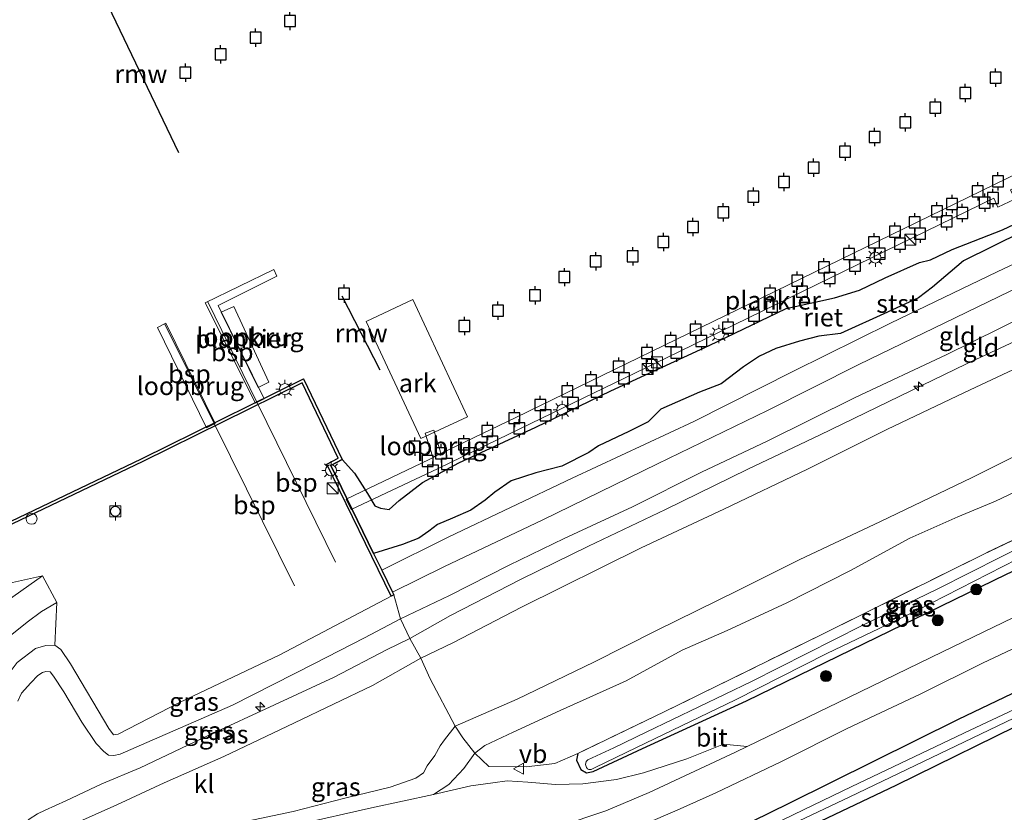
# Model space of a CAD drawing. Units: metres. Extents: x 130000 to 140000, y 543750 to 550750.
# Drawn here: x 131763 to 131897, y 548389 to 548497 of the extents above; entities that cross this region are included whole.
import ezdxf
from ezdxf.enums import TextEntityAlignment as Align

# ---------------------------------------------------------------- set-up
doc = ezdxf.new("R2010")
doc.units = ezdxf.units.M
doc.linetypes.add('IE-TERREINAFSCHEIDING', pattern=[10, 8, -2])
doc.layers.get('0').update_dxf_attribs({"lineweight": 25})
for name, color, linetype, lineweight in [('B-ME-AL-OVERIG-GV-B6', 7, 'BV-GELEIDERAIL', 18), ('B-ME-AL-OVERIG-GV-B7', 7, 'BV-GELEIDERAIL', 18), ('B-ME-AL-OVERIG-S-B1', 7, 'Continuous', 18), ('B-ME-GR-BOOM-S-B1', 93, 'Continuous', 18), ('B-ME-GW-KRUINLIJN-L-B1', 93, 'Continuous', 18), ('B-ME-GW-TEENLIJN-L-B1', 93, 'Continuous', 18), ('B-ME-IE-GRASLAND-GV-B6', 93, 'Continuous', 18), ('B-ME-IE-GRONDWERKLIJN-GROND_INGERICHT-GV-B6', 253, 'Continuous', 18), ('B-ME-IE-INRICHTINGSELEMENT-S-B1', 253, 'Continuous', 18), ('B-ME-IE-INRICHTINGSELEMENT-S-B2', 253, 'Continuous', 18), ('B-ME-IE-MEUBILAIR_WEGMEUBILAIR-LICHTMAST-S-B1', 8, 'Continuous', 18), ('B-ME-IE-MEUBILAIR_WEGMEUBILAIR-LICHTMAST-S-B2', 8, 'Continuous', 18), ('B-ME-IE-TERREINAFSCHEIDING-DOORGANG-L-B1', 8, 'IE-TERREINAFSCHEIDING-KUNSTMATIG-OPEN', 18), ('B-ME-IE-TERREINAFSCHEIDING-RASTERHEKWERK-L-B1', 8, 'IE-TERREINAFSCHEIDING', 18), ('B-ME-KW-LOOPBRUG-GV-B7', 213, 'Continuous', 18), ('B-ME-KW-LOOPBRUG-GV-B8', 213, 'Continuous', 18), ('B-ME-OB-BEKLEDING-GV-B6', 253, 'Continuous', 18), ('B-ME-OB-WATERLIJN-L-B1', 133, 'OB-WATERLIJN', 18), ('B-ME-OG-WATER-GV-B6', 153, 'Continuous', 18), ('B-ME-SB-SPOOR-L-B1', 253, 'Continuous', 18), ('B-ME-SB-SPOOR-L-B2', 253, 'Continuous', 18), ('B-ME-VH-VERH_SOORT-BITUMEN-GV-B6', 8, 'IE-TERREINAFSCHEIDING-NATUURLIJK-HOUTWAL', 18), ('B-ME-VH-VERH_SOORT-KLINKERS-GV-B6', 8, 'IE-TERREINAFSCHEIDING-NATUURLIJK-HOUTWAL', 18), ('B-ME-VV-BOLDER-S-B1', 213, 'Continuous', 18), ('B-ME-VW-MEUBILAIR_WEGMEUBILAIR-VERKEERSBORD-S-B1', 8, 'Continuous', 18)]:
    doc.layers.add(name, color=color, linetype=linetype, lineweight=lineweight)
for name, color, linetype in [('B-ME-GC-DAMWAND-GV-B6', 10, 'Continuous'), ('B-ME-GR-BOS-GV-B6', 10, 'Continuous'), ('B-ME-GW-INSTEEKWATERGANG-L-B1', 10, 'Continuous'), ('B-ME-IE-RIET-GV-B6', 10, 'Continuous'), ('B-ME-KW-REMMINGWERK-L-B1', 10, 'Continuous'), ('B-ME-VV-AFMEERCONSTRUCTIE-S-B1', 10, 'Continuous')]:
    doc.layers.add(name, color=color, linetype=linetype)
doc.styles.add('NLCS-ISO', font='NLCS-ISO.TTF')
doc.linetypes.add('BV-GELEIDERAIL', pattern='A,10,-3,[108,NLCS.SHX,S=1,R=0,X=0,Y=0],-3', length=16)
doc.linetypes.add('IE-TERREINAFSCHEIDING-KUNSTMATIG-OPEN', pattern='A,7,-1.5,[67,NLCS.SHX,S=0.75,R=0,X=0,Y=0],-1.5', length=10)
doc.linetypes.add('IE-TERREINAFSCHEIDING-NATUURLIJK-HOUTWAL', pattern='A,7,-1.5,[67,NLCS.SHX,S=0.75,R=45,X=0,Y=0],-1.5,7,-1.5,[70,NLCS.SHX,S=0.75,R=0,X=0,Y=0],-1.5', length=20)
doc.linetypes.add('OB-WATERLIJN', pattern='A,10,[32,NLCS.SHX,S=2,R=0,X=0,Y=0],-12', length=22)

# ---------------------------------------------------------------- blocks, each defined once
blk = doc.blocks.new('hecto')
for p, q in [((0, 0.625), (-0.625, 0)), ((0, -0.625), (0, 0.625)), ((-0.625, 0), (0.625, 0)), ((0.625, 0), (0, -0.625))]:
    blk.add_line(p, q)
blk = doc.blocks.new('boom')
h = blk.add_hatch(color=256)
edge = h.paths.add_edge_path()
edge.add_arc((0, 0), 0.75, 0, 360)
blk.add_circle((0, 0), 0.75)
blk = doc.blocks.new('kast')
blk.add_line((-0.75, -0.75), (0.75, 0.75))
blk.add_lwpolyline([(-0.75, 0.75), (0.75, 0.75), (0.75, -0.75), (-0.75, -0.75)], close=True)
blk = doc.blocks.new('lantaarnpaal')
for p, q in [((-0.75, 0), (-1.25, 0)), ((-0.88, 0.88), (-0.53, 0.53)), ((0, 0.75), (0, 1.25)), ((0.53, 0.53), (0.88, 0.88)), ((0.75, 0), (1.25, 0)), ((-0.53, -0.53), (-0.88, -0.88)), ((0, -0.75), (0, -1.25)), ((0.53, -0.53), (0.88, -0.88))]:
    blk.add_line(p, q)
blk.add_circle((0, 0), 0.75)
blk = doc.blocks.new('meerpaal')
for p, q in [((-0.75, 0), (-1.25, 0)), ((0.75, 0.75), (-0.75, 0.75)), ((-0.75, 0.75), (-0.75, -0.75)), ((0.75, -0.75), (0.75, 0.75)), ((0.75, 0), (1.25, 0)), ((-0.75, -0.75), (0.75, -0.75))]:
    blk.add_line(p, q)
blk = doc.blocks.new('dtb')
blk.add_circle((0, 0), 0.75)
blk = doc.blocks.new('bolder')
for p, q in [((-0.75, 0), (-1.25, 0)), ((-0.75, 0.75), (-0.75, -0.75)), ((0.75, 0.75), (-0.75, 0.75)), ((0.75, -0.75), (0.75, 0.75)), ((0.75, 0), (1.25, 0)), ((-0.75, -0.75), (0.75, -0.75))]:
    blk.add_line(p, q)
blk.add_circle((0, 0), 0.673)
blk = doc.blocks.new('verkeersbord')
for p, q in [((0, 0.75), (-0.75, -0.625)), ((0.75, -0.625), (0, 0.75)), ((-0.75, -0.625), (0.75, -0.625))]:
    blk.add_line(p, q)

msp = doc.modelspace()

# ---------------------------------------------------------------- linework, layer by layer
at = {"layer": 'B-ME-AL-OVERIG-GV-B6'}
msp.add_polyline3d([(131817.746, 548439.675, 0.953), (131810.265, 548455.668, 1.053), (131816.633, 548458.647, 1.08), (131824.114, 548442.654, 1), (131817.746, 548439.675, 0.953)], dxfattribs=at)
at = {"layer": 'B-ME-AL-OVERIG-GV-B7'}
for points in [[(131940.824, 548494.73, 0.885), (131898.143, 548473.635, 0.701), (131898.729, 548472.377, 0.701), (131896.408, 548471.251, 0.701), (131895.889, 548472.497, 0.701), (131851.235, 548450.685, 0.634), (131831.312, 548441.045, 0.705), (131820.08, 548435.59, 0.912), (131808.232, 548429.983, 1.526), (131807.566, 548431.431, 1.526), (131818.888, 548436.85, 0.912), (131819.407, 548437.121, 0.904), (131820.465, 548437.65, 0.885), (131830.613, 548442.522, 0.705), (131866.092, 548459.806, 0.634), (131899.44, 548476.061, 0.701), (131939.303, 548495.873, 0.887), (131940.824, 548494.73, 0.885)], [(131792.231, 548457.713, 0.385), (131797.01, 548447.403, 0.38), (131795.523, 548446.677, 0.385), (131790.477, 548456.93, 0.408), (131792.231, 548457.713, 0.385)]]:
    msp.add_polyline3d(points, dxfattribs=at)
at = {"layer": 'B-ME-GC-DAMWAND-GV-B6'}
msp.add_polyline3d([(131665.104, 548381.489, -0.25), (131702.922, 548399.776, -0.25), (131719.736, 548407.926, -0.25), (131738.669, 548417.188, -0.25), (131755.536, 548425.407, -0.25), (131779.622, 548436.932, -0.25), (131801.747, 548447.844, -0.25), (131806.984, 548436.844, -0.25), (131805.444, 548436.024, -0.25), (131811.297, 548423.985, -0.25), (131812.389, 548421.738, -0.007), (131813.847, 548418.739, 1.527), (131814.043, 548418.336, 1.645), (131813.683, 548418.161, 1.723), (131804.916, 548436.196, 1.563), (131806.458, 548437.017, 1.552), (131801.56, 548447.306, 1.506), (131779.797, 548436.572, 1.575), (131755.71, 548425.047, 1.461), (131738.844, 548416.829, 1.427), (131719.911, 548407.566, 1.522), (131703.096, 548399.416, 1.522), (131665.279, 548381.129, 1.476)], dxfattribs=at)
at = {"layer": 'B-ME-GR-BOS-GV-B6'}
msp.add_polyline3d([(131859.319, 548381.31, -1.546), (131882.578, 548392.383, -1.72), (131901.632, 548401.77, -1.771)], dxfattribs=at)
at = {"layer": 'B-ME-GW-INSTEEKWATERGANG-L-B1'}
for points in [[(131983.267, 548445.97, -1.443), (131976.529, 548443.153, -1.457), (131966.3, 548438.091, -1.373), (131951.058, 548430.33, -1.482), (131933.473, 548421.799, -1.417), (131912.87, 548411.826, -1.521), (131891.038, 548401.334, -1.283), (131867.932, 548389.89, -1.18), (131840.131, 548376.236, -1.354), (131839.023, 548375.656, -1.313), (131838.425, 548374.952, -1.288), (131838.46, 548374.271, -1.398), (131838.665, 548373.242, -1.381), (131839.296, 548372.491, -1.375), (131840.175, 548372.151, -1.348), (131842.66, 548373.182, -1.499), (131859.319, 548381.31, -1.546), (131882.578, 548392.383, -1.72), (131901.632, 548401.77, -1.771), (131924.001, 548412.84, -1.507), (131941.47, 548420.873, -1.583), (131960.393, 548430.119, -1.897), (131981.98, 548440.416, -1.687)], [(131839.163, 548396.716, -1.034), (131838.983, 548395.796, -1.116), (131839.539, 548394.512, -1.157), (131840.313, 548394.074, -1.157), (131841.231, 548394.261, -1.149), (131847.946, 548397.376, -1.141), (131862.147, 548403.902, -1.174), (131876.419, 548410.832, -1.19), (131897.626, 548421.172, -1.19), (131912.817, 548428.29, -1.116), (131929.4, 548436.664, -1.166), (131929.692, 548437.18, -1.149), (131929.615, 548437.878, -1.133), (131929.392, 548438.502, -1.124), (131929.023, 548439.052, -1.133), (131928.617, 548439.308, -1.133), (131927.732, 548439.966, -1.108)]]:
    msp.add_polyline3d(points, dxfattribs=at)
at = {"layer": 'B-ME-GW-KRUINLIJN-L-B1'}
for points in [[(131762.752, 548403.835, 3.073), (131763.272, 548404.954, 3.088), (131764.522, 548406.328, 3.078), (131765.498, 548407.336, 3.067), (131766.136, 548407.772, 3.047), (131766.591, 548407.888, 3.047), (131767.185, 548407.844, 3.047), (131767.643, 548407.276, 3.083), (131769.02, 548405.114, 3.129), (131771.501, 548400.995, 3.118), (131773.428, 548398.082, 3.022), (131774.505, 548396.969, 3.006), (131775.146, 548396.492, 3.001), (131775.853, 548396.449, 3.001), (131776.742, 548396.612, 2.986), (131780.34, 548398.201, 2.991), (131792.046, 548403.312, 2.965), (131803.248, 548408.968, 3.016), (131810.032, 548412.508, 3.042), (131814.977, 548415.076, 3.062), (131821.649, 548418.273, 3.047), (131829.799, 548422.389, 3.021), (131837.268, 548426.046, 3.021), (131846.581, 548430.349, 2.996), (131856.007, 548435.108, 3.011), (131864.956, 548439.341, 3.031), (131876.977, 548445.297, 3.036), (131889.365, 548451.095, 3.098), (131900.339, 548456.522, 3.082)], [(131902.012, 548454.47, 3.03), (131892.152, 548449.892, 3.035), (131883.067, 548445.476, 3.081), (131872.092, 548440.162, 3.045), (131862.324, 548435.516, 3.045), (131851.098, 548430.019, 3.01), (131840.601, 548425.004, 2.979), (131831.403, 548420.474, 2.933), (131821.772, 548415.554, 2.933), (131816.22, 548412.389, 2.914), (131813.05, 548410.832, 2.858), (131805.901, 548407.108, 2.889), (131797.749, 548403.334, 2.92), (131788.709, 548399.169, 2.879), (131779.464, 548394.73, 2.94), (131774.226, 548392.542, 2.971), (131769.33, 548390.241, 3.001), (131766.484, 548388.975, 2.991), (131765.436, 548388.446, 2.991), (131764.298, 548387.757, 2.96), (131763.98, 548387.368, 2.92), (131763.937, 548386.775, 2.874), (131763.939, 548386.319, 2.746)], [(131902.486, 548439.137, 1.2), (131892.854, 548434.331, 1.185), (131880.444, 548428.35, 1.175), (131869.355, 548423.15, 1.129), (131861.044, 548419.011, 1.17), (131849.796, 548413.445, 1.144), (131841.326, 548409.169, 1.154), (131830.852, 548404.108, 1.134), (131822.426, 548400.437, 1.287), (131820.973, 548398.561, 1.165), (131820.361, 548397.737, 1.144), (131819.659, 548396.411, 1.124), (131818.592, 548395.015, 1.103), (131818.094, 548394.078, 1.068), (131817.047, 548393.321, 1.017), (131813.539, 548392.12, 0.981), (131807.385, 548390.613, 1.078), (131800.297, 548388.806, 1.134), (131794.051, 548387.481, 1.282), (131788.904, 548385.339, 1.379), (131787.175, 548383.861, 1.332)]]:
    msp.add_polyline3d(points, dxfattribs=at)
at = {"layer": 'B-ME-GW-TEENLIJN-L-B1'}
for points in [[(131812.389, 548421.738, -0.007), (131821.529, 548426.273, -0.072), (131838.39, 548434.275, -0.08), (131854.946, 548442.038, 0.012), (131868.542, 548448.903, -0.003), (131881.8, 548455.427, -0.019), (131896.349, 548462.432, 0.05), (131912.055, 548469.851, 0.058), (131922.388, 548475.069, 0.065), (131933.403, 548480.119, 0.019), (131944.109, 548485.792, 0.193)], [(131950.608, 548474.806, 1.98), (131936.289, 548467.69, 1.741), (131925.475, 548462.172, 1.674), (131916.026, 548457.572, 1.685), (131905.142, 548452.191, 1.7), (131891.89, 548445.956, 1.751), (131881.279, 548440.941, 1.741), (131870.487, 548435.492, 1.72), (131859.056, 548430.062, 1.741), (131847.785, 548424.771, 1.731), (131831.483, 548416.654, 1.731), (131822.103, 548411.803, 1.669), (131817.736, 548409.726, 1.792), (131811.158, 548406.004, 1.639), (131800.479, 548400.898, 1.659), (131790.87, 548396.274, 1.695), (131782.74, 548392.683, 1.715), (131776.25, 548389.692, 1.751), (131770.375, 548387.068, 1.874), (131766.956, 548386.256, 2.175), (131765.381, 548386.318, 2.425), (131763.939, 548386.319, 2.746)], [(131819.467, 548391.082, -0.504), (131821.56, 548392.482, -0.494), (131823.605, 548394.657, -0.453), (131825.087, 548396.752, -0.407), (131826.452, 548397.784, -0.438), (131830.323, 548399.624, -0.468), (131836.722, 548402.57, -0.611), (131845.717, 548406.598, -0.586), (131853.366, 548410.803, -0.601), (131859.493, 548413.496, -0.667), (131867.645, 548417.27, -0.713), (131876.342, 548421.662, -0.647), (131884.447, 548426.097, -0.524), (131890.983, 548428.997, -0.509), (131896.13, 548431.139, -0.58), (131904.647, 548435.211, -0.754), (131911.774, 548438.639, -0.815), (131919.743, 548442.548, -0.784), (131927.211, 548446.319, -0.596), (131932.675, 548449.193, -0.586), (131938.528, 548451.748, -0.652), (131945.905, 548455.587, -0.611), (131963.562, 548464.555, -0.44)], [(131760.871, 548389.227, 3.067), (131759.855, 548392.257, 2.863), (131758.669, 548398.001, 2.542), (131758.609, 548401.742, 2.276), (131759.917, 548405.489, 2.052), (131762.663, 548409.104, 1.889), (131765.165, 548411.053, 1.761), (131766.578, 548411.424, 1.766), (131767.809, 548411.474, 1.782), (131768.61, 548410.907, 1.792), (131769.941, 548408.95, 1.776), (131775.155, 548400.097, 1.904), (131775.82, 548399.233, 1.929), (131776.458, 548399.326, 1.94), (131784.836, 548403.671, 1.766), (131798.521, 548410.181, 1.715), (131808.583, 548415.491, 1.639), (131813.683, 548418.161, 1.723)]]:
    msp.add_polyline3d(points, dxfattribs=at)
at = {"layer": 'B-ME-IE-GRASLAND-GV-B6'}
for points in [[(131839.163, 548396.716, -1.034), (131850.941, 548402.387, -1.009), (131872.331, 548412.912, -1.091), (131894.417, 548423.88, -1.05), (131911.185, 548431.887, -1.1), (131927.732, 548439.966, -1.108), (131928.617, 548439.308, -1.133), (131929.023, 548439.052, -1.133), (131929.392, 548438.502, -1.124), (131929.615, 548437.878, -1.133), (131929.692, 548437.18, -1.149), (131929.4, 548436.664, -1.166), (131912.817, 548428.29, -1.116), (131897.626, 548421.172, -1.19), (131876.419, 548410.832, -1.19), (131862.147, 548403.902, -1.174), (131847.946, 548397.376, -1.141), (131841.231, 548394.261, -1.149), (131840.313, 548394.074, -1.157), (131839.539, 548394.512, -1.157), (131838.983, 548395.796, -1.116), (131839.163, 548396.716, -1.034)], [(131901.206, 548425.712, -1.561), (131888.251, 548419.171, -1.561), (131877.932, 548414.149, -1.561), (131862.818, 548406.518, -1.561), (131848.482, 548399.594, -1.561)], [(131848.482, 548399.594, -1.561), (131844.063, 548397.488, -1.561), (131840.497, 548395.814, -1.561), (131840.297, 548395.587, -1.561), (131840.173, 548395.209, -1.561), (131840.325, 548394.782, -1.561), (131840.477, 548394.606, -1.561), (131840.653, 548394.506, -1.561), (131840.955, 548394.533, -1.561), (131841.507, 548394.812, -1.561), (131847.132, 548397.525, -1.561), (131860.665, 548404.044, -1.561), (131873.117, 548410.332, -1.561), (131885.395, 548416.216, -1.561), (131899.052, 548423.239, -1.561)], [(131761.614, 548419.927, 1.512), (131766.112, 548420.934, 1.598), (131761.313, 548417.539, 1.638)], [(131902.703, 548417.252, -0.92), (131888.864, 548410.574, -0.948), (131876.04, 548404.347, -0.981), (131862.262, 548397.668, -1.001), (131859.014, 548397.967, -1.014), (131854.027, 548395.963, -1.06), (131848.081, 548394.046, -1.009), (131844.412, 548393.165, -1.014), (131839.807, 548392.554, -0.978), (131836.09, 548392.448, -0.993), (131832.325, 548392.775, -0.907), (131829.496, 548392.947, -0.815), (131827.558, 548392.711, -0.789), (131824.572, 548392.288, -0.718), (131819.467, 548391.082, -0.504), (131821.56, 548392.482, -0.494), (131823.605, 548394.657, -0.453), (131825.087, 548396.752, -0.407), (131826.988, 548394.911, -0.549), (131832.098, 548394.863, -0.85), (131836.02, 548395.358, -0.886), (131839.163, 548396.716, -1.034), (131838.983, 548395.796, -1.116), (131839.539, 548394.512, -1.157), (131840.313, 548394.074, -1.157), (131841.231, 548394.261, -1.149), (131847.946, 548397.376, -1.141), (131862.147, 548403.902, -1.174), (131876.419, 548410.832, -1.19), (131897.626, 548421.172, -1.19)], [(131761.719, 548412.774, 1.695), (131764.038, 548414.63, 1.628), (131765.994, 548416.075, 1.587), (131768.065, 548417.292, 1.577), (131767.809, 548411.474, 1.782), (131766.578, 548411.424, 1.766), (131765.165, 548411.053, 1.761), (131762.663, 548409.104, 1.889)], [(131762.663, 548409.104, 1.889), (131765.165, 548411.053, 1.761), (131766.578, 548411.424, 1.766), (131767.809, 548411.474, 1.782), (131768.61, 548410.907, 1.792), (131769.941, 548408.95, 1.776), (131775.155, 548400.097, 1.904), (131775.82, 548399.233, 1.929), (131776.458, 548399.326, 1.94), (131784.836, 548403.671, 1.766), (131798.521, 548410.181, 1.715), (131808.583, 548415.491, 1.639), (131813.683, 548418.161, 1.723), (131814.043, 548418.336, 1.645)], [(131814.043, 548418.336, 1.645), (131814.977, 548415.076, 3.062), (131810.032, 548412.508, 3.042), (131803.248, 548408.968, 3.016), (131792.046, 548403.312, 2.965), (131780.34, 548398.201, 2.991), (131776.742, 548396.612, 2.986), (131775.853, 548396.449, 3.001), (131775.146, 548396.492, 3.001), (131774.505, 548396.969, 3.006), (131773.428, 548398.082, 3.022), (131771.501, 548400.995, 3.118), (131769.02, 548405.114, 3.129), (131767.643, 548407.276, 3.083), (131767.185, 548407.844, 3.047), (131766.591, 548407.888, 3.047), (131766.136, 548407.772, 3.047), (131765.498, 548407.336, 3.067), (131764.522, 548406.328, 3.078), (131763.272, 548404.954, 3.088), (131762.752, 548403.835, 3.073)], [(131762.752, 548403.835, 3.073), (131763.272, 548404.954, 3.088), (131764.522, 548406.328, 3.078), (131765.498, 548407.336, 3.067), (131766.136, 548407.772, 3.047), (131766.591, 548407.888, 3.047), (131767.185, 548407.844, 3.047), (131767.643, 548407.276, 3.083), (131769.02, 548405.114, 3.129), (131771.501, 548400.995, 3.118), (131773.428, 548398.082, 3.022), (131774.505, 548396.969, 3.006), (131775.146, 548396.492, 3.001), (131775.853, 548396.449, 3.001), (131776.742, 548396.612, 2.986), (131780.34, 548398.201, 2.991), (131792.046, 548403.312, 2.965), (131803.248, 548408.968, 3.016), (131810.032, 548412.508, 3.042), (131814.977, 548415.076, 3.062), (131816.22, 548412.389, 2.914), (131813.05, 548410.832, 2.858), (131805.901, 548407.108, 2.889), (131797.749, 548403.334, 2.92), (131788.709, 548399.169, 2.879), (131779.464, 548394.73, 2.94), (131774.226, 548392.542, 2.971), (131769.33, 548390.241, 3.001), (131766.484, 548388.975, 2.991), (131765.436, 548388.446, 2.991)], [(131816.22, 548412.389, 2.914), (131817.736, 548409.726, 1.792), (131811.158, 548406.004, 1.639), (131800.479, 548400.898, 1.659), (131790.87, 548396.274, 1.695), (131782.74, 548392.683, 1.715), (131776.25, 548389.692, 1.751), (131770.375, 548387.068, 1.874), (131766.956, 548386.256, 2.175), (131765.381, 548386.318, 2.425), (131763.939, 548386.319, 2.746), (131763.937, 548386.775, 2.874), (131763.98, 548387.368, 2.92), (131764.298, 548387.757, 2.96), (131765.436, 548388.446, 2.991), (131766.484, 548388.975, 2.991), (131769.33, 548390.241, 3.001), (131774.226, 548392.542, 2.971), (131779.464, 548394.73, 2.94), (131788.709, 548399.169, 2.879), (131797.749, 548403.334, 2.92), (131805.901, 548407.108, 2.889), (131813.05, 548410.832, 2.858), (131816.22, 548412.389, 2.914)], [(131848.14, 548387.006, -1.108), (131852.672, 548388.984, -1.097), (131857.947, 548391.336, -1.086), (131866.91, 548395.614, -1.097), (131875.898, 548400.09, -1.103), (131885.827, 548404.793, -1.064), (131894.32, 548409.019, -1.086), (131902.342, 548412.822, -1.058)], [(131901.632, 548401.77, -1.771), (131882.578, 548392.383, -1.72), (131859.319, 548381.31, -1.546), (131842.66, 548373.182, -1.499), (131840.175, 548372.151, -1.348), (131839.296, 548372.491, -1.375), (131838.665, 548373.242, -1.381), (131838.46, 548374.271, -1.398), (131838.425, 548374.952, -1.288), (131839.023, 548375.656, -1.313), (131840.131, 548376.236, -1.354), (131867.932, 548389.89, -1.18), (131891.038, 548401.334, -1.283), (131912.87, 548411.826, -1.521)], [(131912.87, 548411.826, -1.521), (131891.038, 548401.334, -1.283), (131867.932, 548389.89, -1.18), (131840.131, 548376.236, -1.354)], [(131770.375, 548387.068, 1.874), (131776.25, 548389.692, 1.751), (131782.74, 548392.683, 1.715), (131790.87, 548396.274, 1.695), (131800.479, 548400.898, 1.659), (131811.158, 548406.004, 1.639), (131817.736, 548409.726, 1.792), (131819.002, 548406.879, 1.568), (131822.426, 548400.437, 1.287), (131820.973, 548398.561, 1.165), (131820.361, 548397.737, 1.144), (131819.659, 548396.411, 1.124), (131818.592, 548395.015, 1.103), (131818.094, 548394.078, 1.068), (131817.047, 548393.321, 1.017), (131813.539, 548392.12, 0.981), (131807.385, 548390.613, 1.078), (131800.297, 548388.806, 1.134), (131794.051, 548387.481, 1.282)], [(131906.892, 548406.567, -2.8), (131892.659, 548399.89, -2.8), (131876.513, 548392.202, -2.8), (131860.494, 548384.48, -2.8), (131848.764, 548378.764, -2.8), (131839.855, 548374.456, -2.8), (131839.68, 548374.304, -2.8), (131839.631, 548374.028, -2.8), (131839.783, 548373.727, -2.8), (131840.118, 548373.506, -2.8), (131857.231, 548381.763, -2.8), (131876.254, 548390.781, -2.8), (131894.055, 548399.349, -2.8), (131911.406, 548407.675, -2.8)], [(131787.175, 548383.861, 1.332), (131788.904, 548385.339, 1.379), (131794.051, 548387.481, 1.282), (131800.297, 548388.806, 1.134), (131807.385, 548390.613, 1.078), (131813.539, 548392.12, 0.981), (131817.047, 548393.321, 1.017), (131818.094, 548394.078, 1.068), (131818.592, 548395.015, 1.103), (131819.659, 548396.411, 1.124), (131820.361, 548397.737, 1.144), (131820.973, 548398.561, 1.165), (131822.426, 548400.437, 1.287), (131823.459, 548398.844, 0.614), (131825.087, 548396.752, -0.407), (131823.605, 548394.657, -0.453), (131821.56, 548392.482, -0.494), (131819.467, 548391.082, -0.504), (131811.012, 548389.27, -0.014), (131800.962, 548386.995, 0.557), (131793.1, 548385.253, 1.062), (131787.175, 548383.861, 1.332)]]:
    msp.add_polyline3d(points, dxfattribs=at)
at = {"layer": 'B-ME-IE-GRONDWERKLIJN-GROND_INGERICHT-GV-B6'}
for points in [[(131821.649, 548418.273, 3.047), (131814.977, 548415.076, 3.062), (131814.043, 548418.336, 1.645), (131813.847, 548418.739, 1.527), (131820.963, 548422.215, 1.567), (131834.268, 548428.554, 1.589), (131849.992, 548436.241, 1.555), (131865.035, 548443.521, 1.612), (131877.482, 548449.806, 1.657), (131914.146, 548467.568, 1.737)], [(131821.772, 548415.554, 2.933), (131816.22, 548412.389, 2.914), (131814.977, 548415.076, 3.062), (131821.649, 548418.273, 3.047), (131829.799, 548422.389, 3.021), (131837.268, 548426.046, 3.021), (131846.581, 548430.349, 2.996), (131856.007, 548435.108, 3.011), (131864.956, 548439.341, 3.031), (131876.977, 548445.297, 3.036), (131889.365, 548451.095, 3.098), (131900.339, 548456.522, 3.082)], [(131900.339, 548456.522, 3.082), (131889.365, 548451.095, 3.098), (131876.977, 548445.297, 3.036), (131864.956, 548439.341, 3.031), (131856.007, 548435.108, 3.011), (131846.581, 548430.349, 2.996), (131837.268, 548426.046, 3.021), (131829.799, 548422.389, 3.021), (131821.649, 548418.273, 3.047)], [(131822.103, 548411.803, 1.669), (131817.736, 548409.726, 1.792), (131816.22, 548412.389, 2.914), (131821.772, 548415.554, 2.933), (131831.403, 548420.474, 2.933), (131840.601, 548425.004, 2.979), (131851.098, 548430.019, 3.01), (131862.324, 548435.516, 3.045), (131872.092, 548440.162, 3.045), (131883.067, 548445.476, 3.081), (131892.152, 548449.892, 3.035), (131902.012, 548454.47, 3.03)], [(131902.012, 548454.47, 3.03), (131892.152, 548449.892, 3.035), (131883.067, 548445.476, 3.081), (131872.092, 548440.162, 3.045), (131862.324, 548435.516, 3.045), (131851.098, 548430.019, 3.01), (131840.601, 548425.004, 2.979), (131831.403, 548420.474, 2.933), (131821.772, 548415.554, 2.933)], [(131830.852, 548404.108, 1.134), (131822.426, 548400.437, 1.287), (131819.002, 548406.879, 1.568), (131817.736, 548409.726, 1.792), (131822.103, 548411.803, 1.669), (131831.483, 548416.654, 1.731), (131847.785, 548424.771, 1.731), (131859.056, 548430.062, 1.741), (131870.487, 548435.492, 1.72), (131881.279, 548440.941, 1.741), (131891.89, 548445.956, 1.751), (131905.142, 548452.191, 1.7)], [(131905.142, 548452.191, 1.7), (131891.89, 548445.956, 1.751), (131881.279, 548440.941, 1.741), (131870.487, 548435.492, 1.72), (131859.056, 548430.062, 1.741), (131847.785, 548424.771, 1.731), (131831.483, 548416.654, 1.731), (131822.103, 548411.803, 1.669)], [(131755.71, 548425.047, 1.461), (131779.797, 548436.572, 1.575), (131801.56, 548447.306, 1.506), (131806.458, 548437.017, 1.552), (131804.916, 548436.196, 1.563), (131813.683, 548418.161, 1.723), (131808.583, 548415.491, 1.639), (131798.521, 548410.181, 1.715), (131784.836, 548403.671, 1.766), (131776.458, 548399.326, 1.94), (131775.82, 548399.233, 1.929), (131775.155, 548400.097, 1.904), (131769.941, 548408.95, 1.776), (131768.61, 548410.907, 1.792), (131767.809, 548411.474, 1.782), (131768.065, 548417.292, 1.577), (131766.112, 548420.934, 1.598), (131761.614, 548419.927, 1.512)], [(131826.452, 548397.784, -0.438), (131825.087, 548396.752, -0.407), (131823.459, 548398.844, 0.614), (131822.426, 548400.437, 1.287), (131830.852, 548404.108, 1.134), (131841.326, 548409.169, 1.154), (131849.796, 548413.445, 1.144), (131861.044, 548419.011, 1.17), (131869.355, 548423.15, 1.129), (131880.444, 548428.35, 1.175), (131892.854, 548434.331, 1.185), (131902.486, 548439.137, 1.2)], [(131902.486, 548439.137, 1.2), (131892.854, 548434.331, 1.185), (131880.444, 548428.35, 1.175), (131869.355, 548423.15, 1.129), (131861.044, 548419.011, 1.17), (131849.796, 548413.445, 1.144), (131841.326, 548409.169, 1.154), (131830.852, 548404.108, 1.134)], [(131836.02, 548395.358, -0.886), (131832.098, 548394.863, -0.85), (131826.988, 548394.911, -0.549), (131825.087, 548396.752, -0.407), (131826.452, 548397.784, -0.438), (131830.323, 548399.624, -0.468), (131836.722, 548402.57, -0.611), (131845.717, 548406.598, -0.586), (131853.366, 548410.803, -0.601), (131859.493, 548413.496, -0.667), (131867.645, 548417.27, -0.713), (131876.342, 548421.662, -0.647), (131884.447, 548426.097, -0.524), (131890.983, 548428.997, -0.509), (131896.13, 548431.139, -0.58), (131904.647, 548435.211, -0.754)], [(131904.647, 548435.211, -0.754), (131896.13, 548431.139, -0.58), (131890.983, 548428.997, -0.509), (131884.447, 548426.097, -0.524), (131876.342, 548421.662, -0.647), (131867.645, 548417.27, -0.713), (131859.493, 548413.496, -0.667), (131853.366, 548410.803, -0.601), (131845.717, 548406.598, -0.586), (131836.722, 548402.57, -0.611), (131830.323, 548399.624, -0.468), (131826.452, 548397.784, -0.438)], [(131911.185, 548431.887, -1.1), (131894.417, 548423.88, -1.05), (131872.331, 548412.912, -1.091), (131850.941, 548402.387, -1.009), (131839.163, 548396.716, -1.034), (131836.02, 548395.358, -0.886)]]:
    msp.add_polyline3d(points, dxfattribs=at)
at = {"layer": 'B-ME-IE-RIET-GV-B6'}
for points in [[(131826.515, 548431.265, -0.25), (131824.545, 548429.929, -0.25), (131822.029, 548428.829, -0.25), (131819.989, 548427.97, -0.25), (131818.835, 548427.045, -0.25), (131817.442, 548426.086, -0.25), (131815.232, 548425.226, -0.25), (131811.297, 548423.985, -0.25), (131805.444, 548436.024, -0.25), (131806.984, 548436.844, -0.25), (131808.694, 548434.978, -0.25), (131810.442, 548432.192, -0.25), (131811.471, 548430.493, -0.25), (131812.221, 548430.189, -0.25), (131813.414, 548430.024, -0.25), (131814.772, 548431.221, -0.25), (131817.963, 548433.686, -0.25), (131822.925, 548436.362, -0.25), (131833.43, 548441.24, -0.25), (131843.628, 548446.219, -0.25), (131857.057, 548452.402, -0.25), (131867.561, 548457.451, -0.25), (131874.163, 548458.907, -0.25), (131877.565, 548459.942, -0.25), (131881.066, 548461.625, -0.25), (131885.724, 548463.721, -0.25), (131887.255, 548464.068, -0.25), (131890.213, 548465.476, -0.25), (131897.048, 548468.159, -0.25), (131904.493, 548471.663, -0.25)], [(131899.733, 548467.895, -0.25), (131891.745, 548463.947, -0.25), (131887.502, 548460.354, -0.25), (131885.601, 548458.882, -0.25), (131881.385, 548456.924, -0.25), (131874.993, 548454.038, -0.25), (131872.032, 548453.651, -0.25), (131869.378, 548452.994, -0.25), (131866.146, 548451.959, -0.25), (131863.936, 548450.929, -0.25), (131861.762, 548449.49, -0.25), (131858.672, 548447.161, -0.25), (131855.748, 548446.026, -0.25), (131850.444, 548443.689, -0.25), (131848.748, 548441.979, -0.25), (131846.096, 548440.64, -0.25), (131841.949, 548438.717, -0.25), (131840.624, 548437.792, -0.25), (131836.953, 548435.938, -0.25), (131833.415, 548435.005, -0.25), (131830.047, 548433.901, -0.25), (131827.839, 548432.36, -0.25), (131826.515, 548431.265, -0.25)]]:
    msp.add_polyline3d(points, dxfattribs=at)
at = {"layer": 'B-ME-IE-TERREINAFSCHEIDING-DOORGANG-L-B1'}
msp.add_line((131816.22, 548412.389, 2.914), (131814.977, 548415.076, 3.062), dxfattribs=at)
at = {"layer": 'B-ME-IE-TERREINAFSCHEIDING-RASTERHEKWERK-L-B1'}
msp.add_line((131814.977, 548415.076, 3.062), (131814.043, 548418.336, 1.645), dxfattribs=at)
for points in [[(131927.732, 548439.966, -1.108), (131911.185, 548431.887, -1.1), (131894.417, 548423.88, -1.05), (131872.331, 548412.912, -1.091), (131850.941, 548402.387, -1.009), (131839.163, 548396.716, -1.034)], [(131816.22, 548412.389, 2.914), (131817.736, 548409.726, 1.792), (131819.002, 548406.879, 1.568), (131822.426, 548400.437, 1.287), (131823.459, 548398.844, 0.614), (131825.087, 548396.752, -0.407), (131826.988, 548394.911, -0.549), (131832.098, 548394.863, -0.85), (131836.02, 548395.358, -0.886), (131839.163, 548396.716, -1.034)]]:
    msp.add_polyline3d(points, dxfattribs=at)
at = {"layer": 'B-ME-KW-LOOPBRUG-GV-B7'}
for points in [[(131788.51, 548441.174, 1.489), (131781.796, 548454.844, 1.5), (131782.95, 548455.426, 1.5), (131789.671, 548441.746, 1.477), (131788.51, 548441.174, 1.489)], [(131819.357, 548437.156, 0.911), (131818.34, 548440.428, 0.936), (131819.523, 548440.845, 0.869), (131820.442, 548437.699, 0.901), (131819.357, 548437.156, 0.911)]]:
    msp.add_polyline3d(points, dxfattribs=at)
at = {"layer": 'B-ME-KW-LOOPBRUG-GV-B8'}
msp.add_polyline3d([(131795.202, 548444.512, 1.489), (131788.336, 548458.235, 0.994), (131797.671, 548462.744, 0.877), (131798.1, 548461.843, 0.882), (131790.079, 548457.866, 0.957), (131796.356, 548445.094, 1.467), (131795.202, 548444.512, 1.489)], dxfattribs=at)
at = {"layer": 'B-ME-KW-REMMINGWERK-L-B1'}
for p, q in [((131774.408, 548500.164, 0.435), (131784.692, 548478.752, 1.378)), ((131812.18, 548449.029, 1.053), (131807.013, 548459.128, 0.951))]:
    msp.add_line(p, q, dxfattribs=at)
at = {"layer": 'B-ME-OB-BEKLEDING-GV-B6'}
for points in [[(131820.963, 548422.215, 1.567), (131813.847, 548418.739, 1.527), (131812.389, 548421.738, -0.007), (131821.529, 548426.273, -0.072), (131838.39, 548434.275, -0.08), (131854.946, 548442.038, 0.012), (131868.542, 548448.903, -0.003), (131881.8, 548455.427, -0.019), (131896.349, 548462.432, 0.05), (131912.055, 548469.851, 0.058)], [(131912.055, 548469.851, 0.058), (131896.349, 548462.432, 0.05), (131881.8, 548455.427, -0.019), (131868.542, 548448.903, -0.003), (131854.946, 548442.038, 0.012), (131838.39, 548434.275, -0.08), (131821.529, 548426.273, -0.072)], [(131821.529, 548426.273, -0.072), (131812.389, 548421.738, -0.007), (131811.297, 548423.985, -0.25), (131815.232, 548425.226, -0.25), (131817.442, 548426.086, -0.25), (131818.835, 548427.045, -0.25), (131819.989, 548427.97, -0.25), (131822.029, 548428.829, -0.25), (131824.545, 548429.929, -0.25), (131826.515, 548431.265, -0.25), (131827.839, 548432.36, -0.25), (131830.047, 548433.901, -0.25), (131833.415, 548435.005, -0.25), (131836.953, 548435.938, -0.25), (131840.624, 548437.792, -0.25), (131841.949, 548438.717, -0.25), (131846.096, 548440.64, -0.25), (131848.748, 548441.979, -0.25), (131850.444, 548443.689, -0.25), (131855.748, 548446.026, -0.25), (131858.672, 548447.161, -0.25), (131861.762, 548449.49, -0.25), (131863.936, 548450.929, -0.25), (131866.146, 548451.959, -0.25), (131869.378, 548452.994, -0.25), (131872.032, 548453.651, -0.25), (131874.993, 548454.038, -0.25), (131881.385, 548456.924, -0.25), (131885.601, 548458.882, -0.25), (131887.502, 548460.354, -0.25), (131891.745, 548463.947, -0.25), (131899.733, 548467.895, -0.25)], [(131914.146, 548467.568, 1.737), (131877.482, 548449.806, 1.657), (131865.035, 548443.521, 1.612), (131849.992, 548436.241, 1.555), (131834.268, 548428.554, 1.589), (131820.963, 548422.215, 1.567)]]:
    msp.add_polyline3d(points, dxfattribs=at)
at = {"layer": 'B-ME-OB-WATERLIJN-L-B1'}
for points in [[(131899.733, 548467.895, -0.25), (131891.745, 548463.947, -0.25), (131887.502, 548460.354, -0.25), (131885.601, 548458.882, -0.25), (131881.385, 548456.924, -0.25), (131874.993, 548454.038, -0.25), (131872.032, 548453.651, -0.25), (131869.378, 548452.994, -0.25), (131866.146, 548451.959, -0.25), (131863.936, 548450.929, -0.25), (131861.762, 548449.49, -0.25), (131858.672, 548447.161, -0.25), (131855.748, 548446.026, -0.25), (131850.444, 548443.689, -0.25), (131848.748, 548441.979, -0.25), (131846.096, 548440.64, -0.25), (131841.949, 548438.717, -0.25), (131840.624, 548437.792, -0.25), (131836.953, 548435.938, -0.25), (131833.415, 548435.005, -0.25), (131830.047, 548433.901, -0.25), (131827.839, 548432.36, -0.25), (131826.515, 548431.265, -0.25), (131824.545, 548429.929, -0.25), (131822.029, 548428.829, -0.25), (131819.989, 548427.97, -0.25), (131818.835, 548427.045, -0.25), (131817.442, 548426.086, -0.25), (131815.232, 548425.226, -0.25), (131811.297, 548423.985, -0.25)], [(131658.228, 548378.133, -0.25), (131665.104, 548381.489, -0.25), (131702.922, 548399.776, -0.25), (131719.736, 548407.926, -0.25), (131738.669, 548417.188, -0.25), (131755.536, 548425.407, -0.25), (131779.622, 548436.932, -0.25), (131801.747, 548447.844, -0.25), (131806.984, 548436.844, -0.25), (131805.444, 548436.024, -0.25), (131811.297, 548423.985, -0.25)]]:
    msp.add_polyline3d(points, dxfattribs=at)
at = {"layer": 'B-ME-OG-WATER-GV-B6'}
for points in [[(131904.493, 548471.663, -0.25), (131897.048, 548468.159, -0.25), (131890.213, 548465.476, -0.25), (131887.255, 548464.068, -0.25), (131885.724, 548463.721, -0.25), (131881.066, 548461.625, -0.25), (131877.565, 548459.942, -0.25), (131874.163, 548458.907, -0.25), (131867.561, 548457.451, -0.25), (131857.057, 548452.402, -0.25), (131843.628, 548446.219, -0.25), (131833.43, 548441.24, -0.25), (131822.925, 548436.362, -0.25), (131817.963, 548433.686, -0.25), (131814.772, 548431.221, -0.25), (131813.414, 548430.024, -0.25), (131812.221, 548430.189, -0.25), (131811.471, 548430.493, -0.25), (131810.442, 548432.192, -0.25), (131808.694, 548434.978, -0.25), (131806.984, 548436.844, -0.25), (131801.747, 548447.844, -0.25), (131779.622, 548436.932, -0.25), (131755.536, 548425.407, -0.25)], [(131848.482, 548399.594, -1.561), (131862.818, 548406.518, -1.561), (131877.932, 548414.149, -1.561), (131888.251, 548419.171, -1.561), (131901.206, 548425.712, -1.561)], [(131899.052, 548423.239, -1.561), (131885.395, 548416.216, -1.561), (131873.117, 548410.332, -1.561), (131860.665, 548404.044, -1.561), (131847.132, 548397.525, -1.561), (131841.507, 548394.812, -1.561), (131840.955, 548394.533, -1.561), (131840.653, 548394.506, -1.561), (131840.477, 548394.606, -1.561), (131840.325, 548394.782, -1.561), (131840.173, 548395.209, -1.561), (131840.297, 548395.587, -1.561), (131840.497, 548395.814, -1.561), (131844.063, 548397.488, -1.561), (131848.482, 548399.594, -1.561)], [(131911.406, 548407.675, -2.8), (131894.055, 548399.349, -2.8), (131876.254, 548390.781, -2.8), (131857.231, 548381.763, -2.8), (131840.118, 548373.506, -2.8), (131839.783, 548373.727, -2.8), (131839.631, 548374.028, -2.8), (131839.68, 548374.304, -2.8), (131839.855, 548374.456, -2.8), (131848.764, 548378.764, -2.8), (131860.494, 548384.48, -2.8), (131876.513, 548392.202, -2.8), (131892.659, 548399.89, -2.8), (131906.892, 548406.567, -2.8)]]:
    msp.add_polyline3d(points, dxfattribs=at)
at = {"layer": 'B-ME-SB-SPOOR-L-B1'}
for p, q in [((131795.416, 548444.564, 1.564), (131806.099, 548422.798, 1.567)), ((131789.576, 548441.644, 1.519), (131800.482, 548419.584, 1.578))]:
    msp.add_line(p, q, dxfattribs=at)
at = {"layer": 'B-ME-SB-SPOOR-L-B2'}
for p, q in [((131788.657, 548458.335, 1.562), (131795.372, 548444.654, 1.564)), ((131782.825, 548455.3, 1.483), (131789.532, 548441.733, 1.519))]:
    msp.add_line(p, q, dxfattribs=at)
at = {"layer": 'B-ME-VH-VERH_SOORT-BITUMEN-GV-B6'}
for points in [[(131678.364, 548339.737, 2.224), (131689.558, 548344.27, 2.085), (131693.644, 548345.899, 1.985), (131696.963, 548346.954, 1.924), (131701.572, 548348.286, 1.886), (131706.75, 548349.845, 1.841), (131712.82, 548351.481, 1.802), (131729.148, 548356.06, 1.531), (131742.105, 548359.807, 1.237), (131754.617, 548363.577, 0.871), (131767.253, 548366.975, 0.371), (131780.062, 548370.647, -0.178), (131794.953, 548374.873, -0.644), (131806.201, 548378.068, -0.849), (131818.044, 548381.438, -0.915), (131827.409, 548384.179, -0.993), (131836.597, 548386.729, -0.981), (131842.963, 548388.888, -0.998), (131848.857, 548391.367, -1.009), (131860.667, 548396.895, -1.003), (131862.262, 548397.668, -1.001), (131876.04, 548404.347, -0.981), (131888.864, 548410.574, -0.948), (131902.703, 548417.252, -0.92)], [(131902.342, 548412.822, -1.058), (131894.32, 548409.019, -1.086), (131885.827, 548404.793, -1.064), (131875.898, 548400.09, -1.103), (131866.91, 548395.614, -1.097), (131857.947, 548391.336, -1.086), (131852.672, 548388.984, -1.097), (131848.14, 548387.006, -1.108), (131844.153, 548385.179, -1.092), (131841.008, 548383.902, -1.07), (131838.605, 548382.999, -1.058), (131823.539, 548378.499, -0.931), (131813.28, 548375.68, -0.92), (131802.898, 548372.612, -0.814), (131793.63, 548370.045, -0.648), (131781.785, 548366.674, -0.293), (131773.608, 548364.285, 0.012), (131765.257, 548361.87, 0.345), (131755.296, 548358.953, 0.783)]]:
    msp.add_polyline3d(points, dxfattribs=at)
at = {"layer": 'B-ME-VH-VERH_SOORT-KLINKERS-GV-B6'}
for points in [[(131761.313, 548417.539, 1.638), (131766.112, 548420.934, 1.598), (131768.065, 548417.292, 1.577), (131765.994, 548416.075, 1.587), (131764.038, 548414.63, 1.628), (131761.719, 548412.774, 1.695)], [(131762.213, 548385.883, 2.806), (131764.727, 548384.639, 2.664), (131767.309, 548383.6, 2.475), (131770.62, 548382.701, 2.225), (131773.244, 548382.483, 2.108), (131776.529, 548382.313, 1.893), (131778.923, 548382.437, 1.73), (131782.228, 548383.02, 1.587), (131787.175, 548383.861, 1.332), (131793.1, 548385.253, 1.062), (131800.962, 548386.995, 0.557), (131811.012, 548389.27, -0.014), (131819.467, 548391.082, -0.504), (131824.572, 548392.288, -0.718), (131827.558, 548392.711, -0.789), (131829.496, 548392.947, -0.815), (131832.325, 548392.775, -0.907), (131836.09, 548392.448, -0.993), (131839.807, 548392.554, -0.978), (131844.412, 548393.165, -1.014), (131848.081, 548394.046, -1.009), (131854.027, 548395.963, -1.06), (131859.014, 548397.967, -1.014), (131862.262, 548397.668, -1.001)], [(131862.262, 548397.668, -1.001), (131860.667, 548396.895, -1.003), (131848.857, 548391.367, -1.009), (131842.963, 548388.888, -0.998), (131836.597, 548386.729, -0.981)]]:
    msp.add_polyline3d(points, dxfattribs=at)

# ---------------------------------------------------------------- block references
at = {"layer": 'B-ME-AL-OVERIG-S-B1', "rotation": 90}
for p in [(131885.611, 548446.827, 3.24), (131795.818, 548403.066, 3.21)]:
    msp.add_blockref('hecto', p, dxfattribs=at)
at = {"layer": 'B-ME-GR-BOOM-S-B1', "rotation": 90}
for p in [(131893.487, 548419.088, -0.873), (131888.235, 548414.877, -0.777), (131872.99, 548407.258, -1.062)]:
    msp.add_blockref('boom', p, dxfattribs=at)
at = {"layer": 'B-ME-IE-INRICHTINGSELEMENT-S-B1', "rotation": 90}
for name, p in [('kast', (131805.712, 548432.895, 2.448)), ('dtb', (131764.632, 548428.735, 1.437))]:
    msp.add_blockref(name, p, dxfattribs=at)
at = {"layer": 'B-ME-IE-INRICHTINGSELEMENT-S-B2', "rotation": 90}
for p in [(131884.504, 548466.846, 1.432), (131849.933, 548450.088, 1.468), (131848.683, 548449.203, 1.495)]:
    msp.add_blockref('kast', p, dxfattribs=at)
at = {"layer": 'B-ME-IE-MEUBILAIR_WEGMEUBILAIR-LICHTMAST-S-B1', "rotation": 90}
for p in [(131799.188, 548446.435, 1.543), (131805.478, 548435.342, 1.459)]:
    msp.add_blockref('lantaarnpaal', p, dxfattribs=at)
at = {"layer": 'B-ME-IE-MEUBILAIR_WEGMEUBILAIR-LICHTMAST-S-B2', "rotation": 90}
for p in [(131879.727, 548464.39, 0.674), (131858.379, 548453.939, 0.684), (131837.013, 548443.601, 0.76)]:
    msp.add_blockref('lantaarnpaal', p, dxfattribs=at)
at = {"layer": 'B-ME-VV-AFMEERCONSTRUCTIE-S-B1', "rotation": 90}
for p in [(131799.87, 548496.693, 1.726), (131795.182, 548494.393, 1.666), (131790.414, 548492.12, 1.69), (131785.619, 548489.632, 1.69), (131896.116, 548488.925, 1.738), (131891.991, 548486.842, 1.738), (131887.892, 548484.839, 1.708), (131883.793, 548482.837, 1.702), (131879.614, 548480.861, 1.708), (131875.596, 548478.832, 1.732), (131871.309, 548476.668, 1.708), (131867.264, 548474.692, 1.72), (131896.439, 548474.805, 1.367), (131863.085, 548472.716, 1.702), (131893.687, 548473.446, 1.373), (131895.752, 548472.542, 1.273), (131890.201, 548471.712, 1.293), (131894.648, 548471.903, 1.28), (131858.987, 548470.58, 1.726), (131888.123, 548470.718, 1.333), (131891.567, 548470.462, 1.313), (131854.834, 548468.55, 1.732), (131885.105, 548469.207, 1.313), (131889.451, 548469.35, 1.32), (131882.387, 548467.914, 1.3), (131885.835, 548467.637, 1.317), (131850.816, 548466.521, 1.708), (131879.558, 548466.491, 1.333), (131883.081, 548466.268, 1.317), (131846.637, 548464.545, 1.612), (131876.132, 548464.89, 1.267), (131880.295, 548464.926, 1.293), (131841.593, 548463.881, 1.72), (131872.713, 548463.065, 1.253), (131876.951, 548463.27, 1.23), (131837.307, 548461.717, 1.612), (131869.072, 548461.26, 1.267), (131873.511, 548461.61, 1.237), (131807.254, 548459.451, 1.678), (131833.318, 548459.232, 1.744), (131865.374, 548459.479, 1.247), (131869.699, 548459.73, 1.24), (131865.619, 548457.681, 1.26), (131828.253, 548457.145, 1.792), (131863.154, 548456.447, 1.287), (131823.671, 548455.033, 1.678), (131855.213, 548454.541, 1.273), (131859.636, 548454.814, 1.27), (131851.822, 548452.983, 1.267), (131856.003, 548453.006, 1.297), (131848.589, 548451.366, 1.27), (131852.596, 548451.403, 1.223), (131849.226, 548449.72, 1.273), (131844.732, 548449.52, 1.273), (131840.93, 548447.655, 1.33), (131845.443, 548447.919, 1.263), (131837.715, 548446.134, 1.307), (131841.726, 548446.084, 1.283), (131834.012, 548444.267, 1.317), (131838.464, 548444.553, 1.277), (131834.738, 548442.85, 1.263), (131830.487, 548442.471, 1.197), (131826.809, 548440.706, 1.377), (131831.163, 548441.066, 1.165), (131823.618, 548438.905, 1.34), (131827.485, 548439.249, 1.29), (131816.9, 548438.576, 1.388), (131820.493, 548437.663, 1.457), (131824.296, 548437.668, 1.367), (131818.644, 548436.623, 1.409), (131821.284, 548436.207, 1.46), (131819.386, 548435.284, 1.433)]:
    msp.add_blockref('meerpaal', p, dxfattribs=at)
at = {"layer": 'B-ME-VV-BOLDER-S-B1', "rotation": 90}
msp.add_blockref('bolder', (131776.07, 548429.755, 2.057), dxfattribs=at)
at = {"layer": 'B-ME-VW-MEUBILAIR_WEGMEUBILAIR-VERKEERSBORD-S-B1', "rotation": 90}
msp.add_blockref('verkeersbord', (131831.109, 548394.618, -0.856), dxfattribs=at)

# ---------------------------------------------------------------- texts
at = {"layer": 'B-ME-AL-OVERIG-GV-B6', "ltscale": 0.2, "style": 'NLCS-ISO'}
msp.add_text('ark', height=2.5, dxfattribs=at).set_placement((131817.3008, 548447.2638), align=Align.MIDDLE_CENTER)
at = {"layer": 'B-ME-AL-OVERIG-GV-B7', "ltscale": 0.2, "style": 'NLCS-ISO'}
for p in [(131865.7472, 548458.5465), (131793.4944, 548453.2872)]:
    msp.add_text('plankier', height=2.5, dxfattribs=at).set_placement(p, align=Align.MIDDLE_CENTER)
at = {"layer": 'B-ME-IE-GRASLAND-GV-B6', "ltscale": 0.2, "style": 'NLCS-ISO'}
for p in [(131884.3375, 548417.02), (131884.6265, 548416.6535), (131786.793, 548403.7815), (131788.8025, 548399.8025), (131790.8365, 548399.3225), (131806.131, 548392.149)]:
    msp.add_text('gras', height=2.5, dxfattribs=at).set_placement(p, align=Align.MIDDLE_CENTER)
at = {"layer": 'B-ME-IE-GRONDWERKLIJN-GROND_INGERICHT-GV-B6', "ltscale": 0.2, "style": 'NLCS-ISO'}
for p in [(131890.8949, 548453.6972), (131894.1156, 548452.113)]:
    msp.add_text('gld', height=2.5, dxfattribs=at).set_placement(p, align=Align.MIDDLE_CENTER)
at = {"layer": 'B-ME-IE-RIET-GV-B6', "ltscale": 0.2, "style": 'NLCS-ISO'}
msp.add_text('riet', height=2.5, dxfattribs=at).set_placement((131872.6073, 548456.2421), align=Align.MIDDLE_CENTER)
at = {"layer": 'B-ME-KW-LOOPBRUG-GV-B7', "ltscale": 0.2, "style": 'NLCS-ISO'}
for p in [(131786.2874, 548446.8728), (131819.4038, 548438.6568)]:
    msp.add_text('loopbrug', height=2.5, dxfattribs=at).set_placement(p, align=Align.MIDDLE_CENTER)
at = {"layer": 'B-ME-KW-LOOPBRUG-GV-B8', "ltscale": 0.2, "style": 'NLCS-ISO'}
msp.add_text('loopbrug', height=2.5, dxfattribs=at).set_placement((131794.4209, 548453.5437), align=Align.MIDDLE_CENTER)
at = {"layer": 'B-ME-KW-REMMINGWERK-L-B1', "ltscale": 0.2, "style": 'NLCS-ISO'}
for p in [(131779.55, 548489.458), (131809.5965, 548454.0785)]:
    msp.add_text('rmw', height=2.5, dxfattribs=at).set_placement(p, align=Align.MIDDLE_CENTER)
at = {"layer": 'B-ME-OB-BEKLEDING-GV-B6', "ltscale": 0.2, "style": 'NLCS-ISO'}
msp.add_text('stst', height=2.5, dxfattribs=at).set_placement((131882.7274, 548458.1077), align=Align.MIDDLE_CENTER)
at = {"layer": 'B-ME-OG-WATER-GV-B6', "ltscale": 0.2, "style": 'NLCS-ISO'}
msp.add_text('sloot', height=2.5, dxfattribs=at).set_placement((131881.6969, 548415.2435), align=Align.MIDDLE_CENTER)
at = {"layer": 'B-ME-SB-SPOOR-L-B1', "ltscale": 0.2, "style": 'NLCS-ISO'}
for p in [(131800.7575, 548433.681), (131795.029, 548430.614)]:
    msp.add_text('bsp', height=2.5, dxfattribs=at).set_placement(p, align=Align.MIDDLE_CENTER)
at = {"layer": 'B-ME-SB-SPOOR-L-B2', "ltscale": 0.2, "style": 'NLCS-ISO'}
for p in [(131792.0145, 548451.4945), (131786.1785, 548448.5165)]:
    msp.add_text('bsp', height=2.5, dxfattribs=at).set_placement(p, align=Align.MIDDLE_CENTER)
at = {"layer": 'B-ME-VH-VERH_SOORT-BITUMEN-GV-B6', "ltscale": 0.2, "style": 'NLCS-ISO'}
msp.add_text('bit', height=2.5, dxfattribs=at).set_placement((131857.4133, 548398.8898), align=Align.MIDDLE_CENTER)
at = {"layer": 'B-ME-VH-VERH_SOORT-KLINKERS-GV-B6', "ltscale": 0.2, "style": 'NLCS-ISO'}
msp.add_text('kl', height=2.5, dxfattribs=at).set_placement((131788.1574, 548392.5585), align=Align.MIDDLE_CENTER)
at = {"layer": 'B-ME-VW-MEUBILAIR_WEGMEUBILAIR-VERKEERSBORD-S-B1', "ltscale": 0.2, "style": 'NLCS-ISO'}
msp.add_text('vb', height=2.5, dxfattribs=at).set_placement((131831.109, 548394.618, -0.856), align=Align.BOTTOM_LEFT)

doc.saveas('drawing.dxf')
